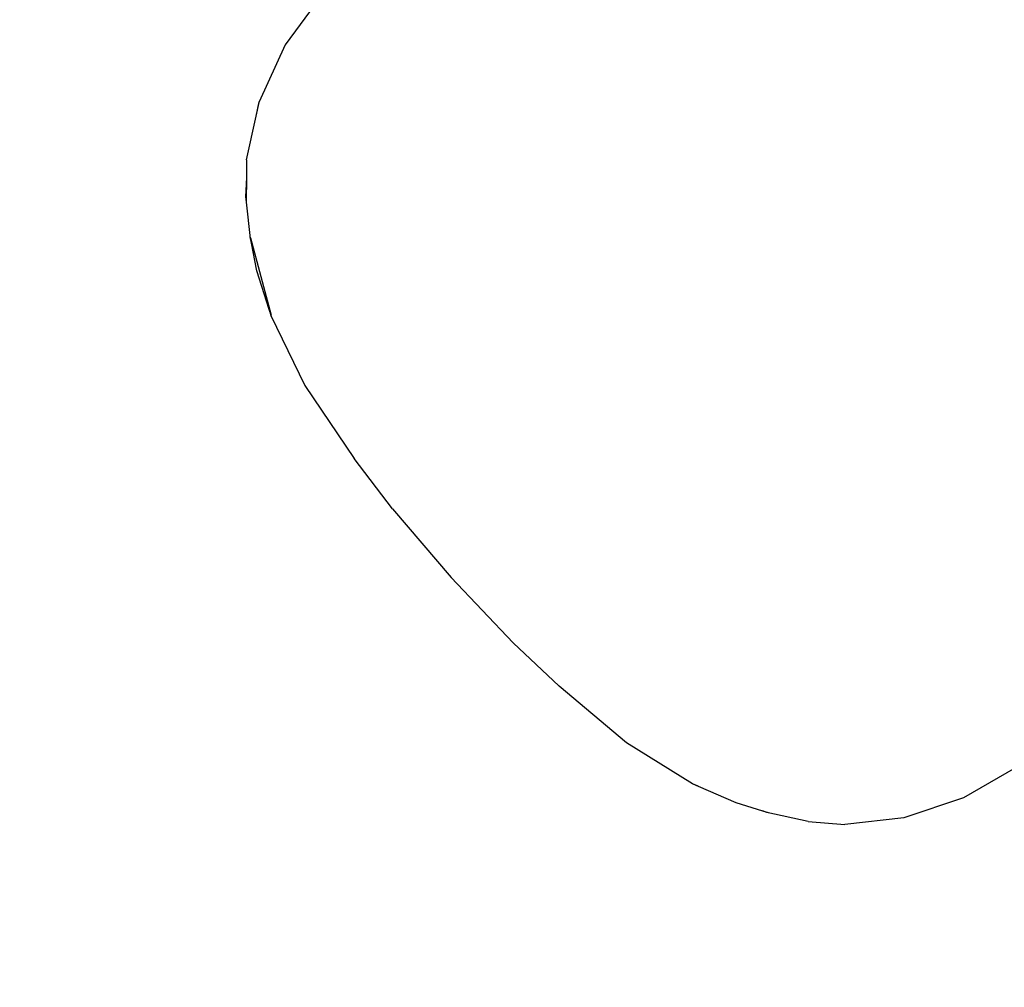
# Model space of a CAD drawing. Units: metres. Extents: x 9.1 to 22.4, y 10.6 to 18.5.
# Drawn here: x 18.6 to 19, y 13.8 to 14.2 of the extents above; entities that cross this region are included whole.
import ezdxf

# ---------------------------------------------------------------- set-up
doc = ezdxf.new("R2010")
doc.units = ezdxf.units.M
doc.layers.add('Edges', color=7, linetype='Continuous')

# ---------------------------------------------------------------- blocks, each defined once
blk = doc.blocks.new('Orchestra stage pl')
blk.add_arc((15.74841, 11.64259), 6.51206, 356.505693, 183.515627)
at = {"layer": 'Edges'}
for p, q in [((18.7032, 14.26002), (18.68523, 14.23536)), ((18.68523, 14.23536), (18.67384, 14.21048)), ((18.67254, 14.20427), (18.67384, 14.21048)), ((18.67254, 14.20427), (18.67384, 14.21018)), ((18.66836, 14.18526), (18.67254, 14.20427)), ((18.66836, 14.18526), (18.66831, 14.17762)), ((18.66831, 14.17762), (18.66796, 14.16916)), ((18.66831, 14.17762), (18.66823, 14.16684)), ((18.66796, 14.16916), (18.66823, 14.16684)), ((18.66823, 14.16684), (18.66998, 14.15097)), ((18.66998, 14.15097), (18.67052, 14.14894)), ((18.67, 14.15148), (18.67, 14.15153)), ((18.67005, 14.15132), (18.67, 14.15148)), ((18.67052, 14.14894), (18.67005, 14.15132)), ((18.67005, 14.15132), (18.67904, 14.11763)), ((18.67291, 14.13698), (18.67052, 14.14894)), ((18.67828, 14.12004), (18.67291, 14.13698)), ((18.67828, 14.12004), (18.67897, 14.11745)), ((18.67904, 14.11763), (18.67828, 14.12004)), ((18.67897, 14.11745), (18.69369, 14.08704)), ((18.69369, 14.08704), (18.71519, 14.05517)), ((18.73189, 14.03329), (18.71519, 14.05517)), ((18.73189, 14.03329), (18.75741, 14.00345)), ((18.75741, 14.00345), (18.78441, 13.97496)), ((18.78441, 13.97496), (18.80443, 13.95606)), ((18.83387, 13.93135), (18.80443, 13.95606)), ((18.86258, 13.91353), (18.83387, 13.93135)), ((19.0069, 13.92272), (18.9805, 13.90743)), ((18.86508, 13.91257), (18.86258, 13.91353)), ((18.86277, 13.91358), (18.86508, 13.91257)), ((18.86508, 13.91257), (18.88137, 13.90547)), ((18.9805, 13.90743), (18.95456, 13.8987)), ((18.88137, 13.90547), (18.89301, 13.90184)), ((18.89498, 13.90108), (18.89301, 13.90184)), ((18.89301, 13.90184), (18.89553, 13.90105)), ((18.91286, 13.89717), (18.89498, 13.90108)), ((18.95456, 13.8987), (18.92891, 13.89589)), ((18.91286, 13.89717), (18.92891, 13.89589))]:
    blk.add_line(p, q, dxfattribs=at)

msp = doc.modelspace()

# ---------------------------------------------------------------- block references
msp.add_blockref('Orchestra stage pl', (0, 0))

doc.saveas('drawing.dxf')
